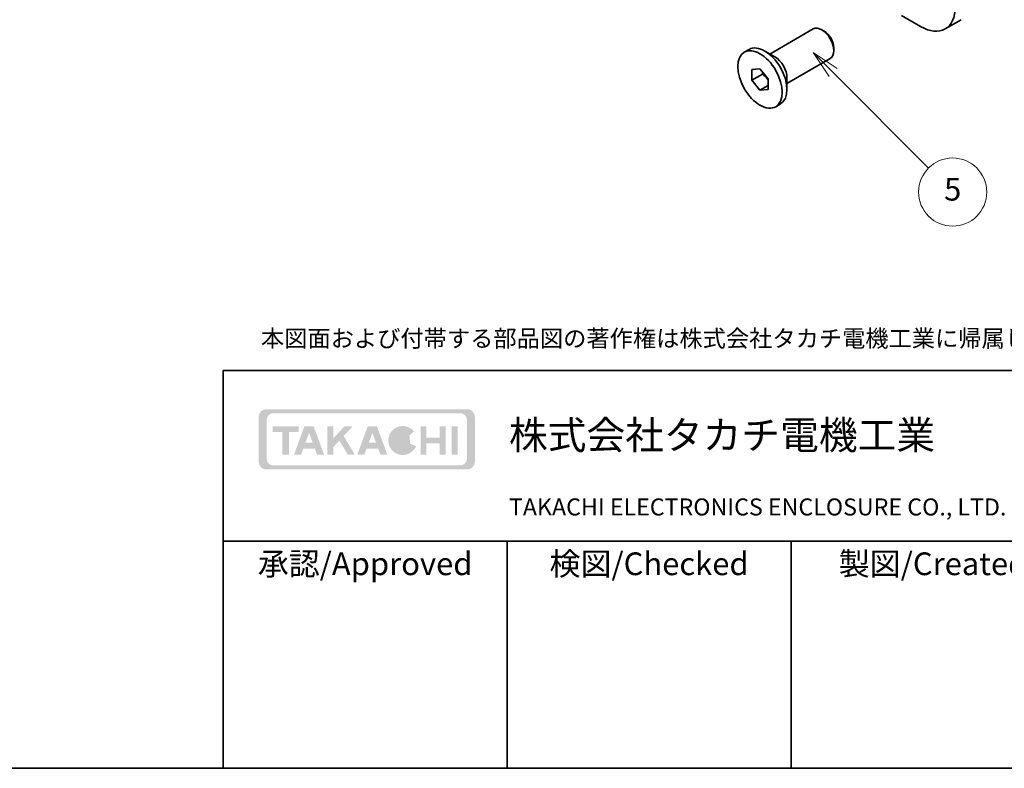
# Model space of a CAD drawing. Units: millimetres. Extents: x 0 to 2190, y 0 to 422.
# Drawn here: x 192 to 279, y 0 to 66 of the extents above; entities that cross this region are included whole.
import ezdxf
from ezdxf.enums import TextEntityAlignment as Align

# ---------------------------------------------------------------- set-up
doc = ezdxf.new("R2010")
doc.units = ezdxf.units.MM
for name, color, linetype, lineweight in [('Border (ISO)', 7, 'Continuous', 35), ('Title (ISO)', 7, 'Continuous', 35), ('Visible (ISO)', 7, 'Continuous', 35)]:
    doc.layers.add(name, color=color, linetype=linetype, lineweight=lineweight)
doc.layers.add('Hatch (ISO)', color=1, linetype='Continuous', lineweight=18, true_color=0xff0000)
doc.layers.add('Symbol (TK)', color=100, linetype='Continuous', lineweight=18, true_color=0x00ff3f)
doc.styles.add('Note Text (TK)', font='MS PGothic.ttf')
doc.styles.add('Note Text (TK2)', font='MS PGothic.ttf')
doc.styles.add('takachi1', font='MS PGothic.ttf', dxfattribs={"height": 2.5})
doc.styles.add('文字スタイル67', font='arial.ttf')

# ---------------------------------------------------------------- blocks, each defined once
blk = doc.blocks.new('図面枠 tk図枠')
at = {"layer": 'Border (ISO)'}
blk.add_line((14.5, 8), (405.5, 8), dxfattribs=at)
blk = doc.blocks.new('表題欄 tk表題欄')
at = {"layer": 'Hatch (ISO)'}
h = blk.add_hatch(color=256, dxfattribs=at)
edge = h.paths.add_edge_path(flags=0)
edge.add_arc((95.575, 236.299), 0.596, 270, 360)
edge.add_line((96.171, 236.299), (96.171, 239.711))
edge.add_arc((95.575, 239.711), 0.596, 0, 90)
edge.add_line((95.575, 240.307), (79.137, 240.307))
edge.add_arc((79.137, 239.711), 0.596, 90, 180)
edge.add_line((78.541, 239.711), (78.541, 236.299))
edge.add_arc((79.137, 236.299), 0.596, 180, 270)
edge.add_line((79.137, 235.703), (95.575, 235.703))
edge = h.paths.add_edge_path()
edge.add_line((77.839, 239.956), (77.839, 236.054))
edge.add_arc((78.541, 236.054), 0.702, 180, 270)
edge.add_line((78.541, 235.352), (96.171, 235.352))
edge.add_arc((96.171, 236.054), 0.702, 270, 360)
edge.add_line((96.873, 236.054), (96.873, 239.956))
edge.add_arc((96.171, 239.956), 0.702, 0, 90)
edge.add_line((96.171, 240.658), (78.541, 240.658))
edge.add_arc((78.541, 239.956), 0.702, 90, 180)
for points in [[(79.072, 239.148), (79.072, 238.658), (79.921, 238.658), (79.921, 236.658), (80.508, 236.658), (80.508, 238.658), (81.357, 238.658), (81.357, 239.148)], [(85.684, 236.658), (84.943, 237.892), (84.418, 237.325), (84.418, 236.658), (83.896, 236.658), (83.896, 239.148), (84.418, 239.148), (84.418, 238.099), (85.389, 239.148), (86.107, 239.148), (85.319, 238.297), (86.303, 236.658)], [(92.091, 239.148), (92.091, 236.658), (92.61, 236.658), (92.61, 237.658), (93.769, 237.658), (93.769, 236.658), (94.287, 236.658), (94.287, 239.148), (93.769, 239.148), (93.769, 238.148), (92.61, 238.148), (92.61, 239.148)], [(94.842, 239.148), (94.842, 236.658), (95.364, 236.658), (95.364, 239.148)]]:
    blk.add_hatch(color=256, dxfattribs=at).paths.add_polyline_path(points)
h = blk.add_hatch(color=256, dxfattribs=at)
h.paths.add_polyline_path([(82.59, 237.711), (81.952, 237.711), (82.271, 238.579)], flags=0)
h.paths.add_polyline_path([(82.779, 237.197), (81.764, 237.197), (81.566, 236.658), (80.949, 236.658), (81.863, 239.148), (82.679, 239.148), (83.594, 236.658), (82.977, 236.658)])
h = blk.add_hatch(color=256, dxfattribs=at)
h.paths.add_polyline_path([(87.527, 237.711), (88.165, 237.711), (87.846, 238.579)], flags=0)
h.paths.add_polyline_path([(87.14, 236.658), (87.338, 237.197), (88.354, 237.197), (88.551, 236.658), (89.168, 236.658), (88.254, 239.148), (87.438, 239.148), (86.524, 236.658)])
h = blk.add_hatch(color=256, dxfattribs=at)
edge = h.paths.add_edge_path()
edge.add_arc((90.523, 237.903), 1.273, 38.55054, 336.58202)
edge.add_line((91.691, 237.397), (91.173, 237.622))
edge.add_ellipse((90.523, 237.903), major_axis=(0, -0.8), ratio=0.867347, start_angle=124.65102, end_angle=429.41092, ccw=False)
edge.add_line((91.094, 238.358), (91.519, 238.696))
at = {"layer": 'Title (ISO)'}
for p, q in [((74.709, 244.053), (255.709, 244.053)), ((74.709, 209.053), (74.709, 244.053)), ((74.709, 229.053), (230.709, 229.053)), ((99.709, 229.053), (99.709, 209.053)), ((124.709, 229.053), (124.709, 209.053)), ((255.709, 209.053), (74.709, 209.053))]:
    blk.add_line(p, q, dxfattribs=at)
at = {"layer": 'Title (ISO)', "color": 7, "attachment_point": 4, "line_spacing_factor": 1.5, "style": 'Note Text (TK)'}
for s, insert, char_height in [('株式会社タカチ電機工業', (99.873, 238.053), 2.5), ('\\fArial|b0|i0;{\\H1.4986;TAKACHI ELECTRONICS ENCLOSURE CO., LTD.}', (99.873, 232.053), 1.4986)]:
    blk.add_mtext(s, dxfattribs=dict(at, insert=insert, char_height=char_height))
at = {"layer": 'Title (ISO)', "color": 1, "true_color": 0xff0000, "char_height": 2, "attachment_point": 5, "line_spacing_factor": 1.5, "style": 'Note Text (TK)'}
for s, insert in [('\\fＭＳ Ｐゴシック|b0|i0;{\\H2.0000;承認/Approved}', (87.209, 227.053)), ('\\fＭＳ Ｐゴシック|b0|i0;{\\H2.0000;検図/Checked}', (112.209, 227.053)), ('\\fＭＳ Ｐゴシック|b0|i0;{\\H2.0000;製図/Created}', (137.209, 227.053))]:
    blk.add_mtext(s, dxfattribs=dict(at, insert=insert))
at = {"layer": 'Title (ISO)', "color": 7}
for tag, p, height, style in [('<品名>_001', (157.382, 235.639), 2.5, 'Note Text (TK)'), ('<Title>_001', (157.485, 230.552), 2, '文字スタイル67'), ('作成日_001', (175.625, 211.281), 2.5, 'Note Text (TK)'), ('<総ページ数>_001', (246.8, 211.303), 2.5, 'Note Text (TK)'), ('<ページ_No.>_001', (237.949, 211.303), 2.5, 'Note Text (TK)')]:
    blk.add_attdef(tag, p, '', height=height, dxfattribs=dict(at, style=style))
at = {"layer": 'Title (ISO)', "color": 7, "style": 'Note Text (TK)'}
blk.add_attdef('<尺度>', text='', height=2.5, dxfattribs=at).set_placement((243.209, 223.553), align=Align.MIDDLE_CENTER)
blk = doc.blocks.new('バルーン1')
at = {"layer": 'Symbol (TK)', "color": 100, "true_color": 0x00ff40}
for p, q in [((278.212, 69.228), (276.444, 70.996)), ((278.566, 69.582), (276.444, 70.996)), ((276.444, 70.996), (277.859, 68.875)), ((278.212, 69.228), (286.614, 60.826))]:
    blk.add_line(p, q, dxfattribs=at)
at = {"layer": 'Symbol (TK)'}
blk.add_circle((288.728, 58.713), 3, dxfattribs=at)
at = {"layer": 'Symbol (TK)', "color": 7, "insert": (288.728, 58.707), "char_height": 2, "attachment_point": 5, "style": 'Note Text (TK2)'}
blk.add_mtext('5', dxfattribs=at)

msp = doc.modelspace()

# ---------------------------------------------------------------- linework, layer by layer
at = {"layer": 'Visible (ISO)'}
for p, q in [((269.7099, 66.2598), (271.407, 65.28)), ((273.557, 65.067), (274.9712, 65.8835)), ((258.1407, 62.8637), (261.9548, 65.0657)), ((262.9217, 64.8662), (262.7048, 64.9915)), ((263.7655, 63.4048), (263.7655, 63.1543)), ((255.8799, 63.0248), (256.297, 63.2657)), ((258.5801, 62.61), (257.682, 63.1285)), ((259.6407, 60.2656), (263.4548, 62.4677)), ((256.5577, 61.5056), (257.2649, 61.5688)), ((257.2649, 61.5688), (257.972, 60.6891)), ((256.5577, 60.5628), (256.5577, 61.5056)), ((257.477, 61.0935), (256.5577, 60.5628)), ((257.972, 60.6891), (257.972, 59.7463)), ((259.6407, 60.7729), (259.6407, 59.736)), ((257.2649, 59.6831), (256.5577, 60.5628)), ((257.972, 60.0914), (257.2649, 59.6831)), ((257.972, 59.7463), (257.2649, 59.6831)), ((258.6499, 58.2271), (259.067, 58.4679))]:
    msp.add_line(p, q, dxfattribs=at)
for centre, major_axis, start_param, end_param in [((271.407, 68.7909), (2.15, -3.7239), 5.4977871, 7.0685835), ((262.7048, 63.7667), (-0.75, 1.299), 3.1415927, 6.2831853), ((262.9217, 63.8919), (-0.5966, 1.0334), 3.9269908, 5.4977871), ((257.682, 60.8668), (-1.385, 2.3989), 3.1415927, 6.2831853), ((258.5801, 61.3853), (0.75, -1.299), 0.7853982, 2.3561945)]:
    msp.add_ellipse(centre, major_axis=major_axis, ratio=0.5773503, start_param=start_param, end_param=end_param, dxfattribs=at)
msp.add_ellipse((257.2649, 60.6259), major_axis=(1.385, -2.3989), ratio=0.5773503, dxfattribs=at)
for points, weights in [([(257.5099, 61.2639), (257.4966, 61.1833), (257.477, 61.0935)], [1.03887805824, 1.02279904672, 1]), ([(257.477, 61.0935), (257.7869, 60.8491), (257.972, 60.5862)], [1, 1.09656875174, 1.0725752364])]:
    msp.add_rational_spline(points, weights, degree=2, dxfattribs=at)

# ---------------------------------------------------------------- block references
for name, p in [('図面枠 tk図枠', (-14.5, -8)), ('表題欄 tk表題欄', (135.2912, -209.0527))]:
    msp.add_blockref(name, p)
at = {"layer": 'Symbol (TK)'}
msp.add_blockref('バルーン1', (-14.5, -8), dxfattribs=at)

# ---------------------------------------------------------------- texts
at = {"insert": (213.3316, 38.5816), "char_height": 1.5, "attachment_point": 1, "style": 'takachi1'}
msp.add_mtext_dynamic_manual_height_columns('{\\fMeiryo UI|b0|i0|c128|p50;本図面および付帯する部品図の著作権は株式会社タカチ電機工業に帰属します。 / Copyright (C)  TAKACHI ELECTRONICS ENCLOSURE CO., LTD. All Rights Reserved.}', width=189.668379, gutter_width=12.5, heights=[0], dxfattribs=at)

doc.saveas('drawing.dxf')
